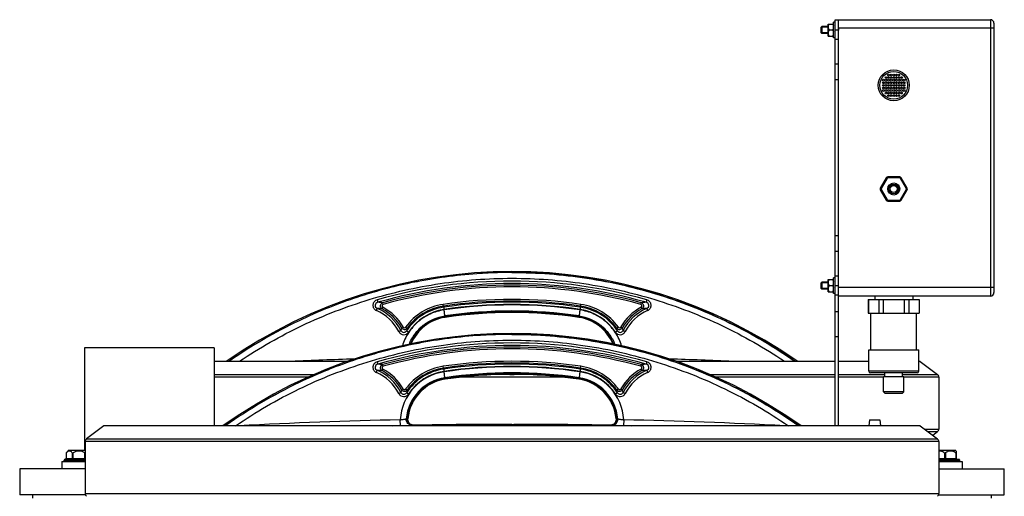
# Model space of a CAD drawing. Units: millimetres. Extents: x -1576 to 2637, y 22 to 3056.
# Drawn here: x 1981 to 2551, y 2780 to 3056 of the extents above; entities that cross this region are included whole.
import ezdxf

# ---------------------------------------------------------------- set-up
doc = ezdxf.new("R2010")
doc.units = ezdxf.units.MM
doc.header["$LTSCALE"] = 46.255
doc.layers.get('0').update_dxf_attribs({"linetype": 'CONTINUOUS'})
for name, color, linetype in [('BEZUGSACHSEN', 7, 'CONTINUOUS'), ('FASEN', 7, 'CONTINUOUS'), ('RUNDUNGEN', 7, 'CONTINUOUS')]:
    doc.layers.add(name, color=color, linetype=linetype)

msp = doc.modelspace()

# ---------------------------------------------------------------- linework, layer by layer
at = {"color": 7, "linetype": 'Continuous'}
for p, q in [((2453.04, 2896.258), (2453.04, 3055.696)), ((2445.04, 3048.046), (2445.04, 3051.346)), ((2449.04, 3051.346), (2445.04, 3051.346)), ((2449.04, 3051.696), (2445.39, 3051.696)), ((2449.04, 3046.196), (2449.04, 3053.196)), ((2449.04, 3053.196), (2452.09, 3053.196)), ((2451.699, 3049.696), (2449.582, 3049.696)), ((2452.09, 3046.196), (2452.09, 3053.196)), ((2452.09, 3052.646), (2452.24, 3052.646)), ((2452.24, 3045.196), (2452.24, 3054.196)), ((2453.04, 3054.196), (2452.24, 3054.196)), ((2449.04, 3048.046), (2445.04, 3048.046)), ((2449.04, 3047.696), (2445.39, 3047.696)), ((2449.04, 3046.196), (2452.09, 3046.196)), ((2452.09, 3046.746), (2452.24, 3046.746)), ((2453.04, 3045.196), (2452.24, 3045.196)), ((2266.135, 2909.34), (2266.04, 2909.34)), ((2445.04, 2900.046), (2445.04, 2903.346)), ((2449.04, 2903.346), (2445.04, 2903.346)), ((2449.04, 2903.696), (2445.39, 2903.696)), ((2449.04, 2898.196), (2449.04, 2905.196)), ((2449.04, 2905.196), (2452.09, 2905.196)), ((2451.699, 2901.696), (2449.582, 2901.696)), ((2452.09, 2898.196), (2452.09, 2905.196)), ((2452.09, 2904.646), (2452.24, 2904.646)), ((2452.24, 2897.196), (2452.24, 2906.196)), ((2453.04, 2906.196), (2452.24, 2906.196)), ((2449.04, 2900.046), (2445.04, 2900.046)), ((2449.04, 2899.696), (2445.39, 2899.696)), ((2449.04, 2898.196), (2452.09, 2898.196)), ((2452.09, 2898.746), (2452.24, 2898.746)), ((2453.04, 2897.196), (2452.24, 2897.196)), ((2455.04, 2896.258), (2453.04, 2896.258)), ((2455.04, 2820.582), (2455.04, 2895.696)), ((2472.29, 2893.696), (2501.79, 2893.696)), ((2472.378, 2893.696), (2472.378, 2885.696)), ((2478.32, 2893.696), (2478.32, 2885.696)), ((2481.098, 2885.696), (2481.098, 2893.696)), ((2492.983, 2893.696), (2492.983, 2885.696)), ((2495.761, 2893.696), (2495.761, 2885.696)), ((2501.703, 2893.696), (2501.703, 2885.696)), ((2472.29, 2885.696), (2501.79, 2885.696)), ((2473.79, 2864.496), (2473.79, 2885.696)), ((2500.29, 2864.496), (2500.29, 2885.696)), ((2266.135, 2873.5), (2266.04, 2873.5)), ((2018.54, 2865.696), (2018.54, 2806.196)), ((2093.54, 2865.696), (2018.54, 2865.696)), ((2093.54, 2865.696), (2093.54, 2820.582)), ((2472.54, 2852.196), (2472.54, 2864.496)), ((2472.54, 2864.496), (2501.54, 2864.496)), ((2501.54, 2852.196), (2501.54, 2864.496)), ((2171.173, 2857.874), (2093.54, 2857.874)), ((2453.04, 2857.874), (2360.893, 2857.874)), ((2472.54, 2857.874), (2455.04, 2857.874)), ((2502.278, 2857.874), (2501.54, 2857.874)), ((2502.278, 2857.874), (2512.278, 2850.338)), ((2481.89, 2849.196), (2481.89, 2851.196)), ((2492.19, 2849.196), (2492.19, 2851.196)), ((2481.14, 2840.196), (2481.14, 2849.196)), ((2481.14, 2849.196), (2492.94, 2849.196)), ((2492.94, 2840.196), (2492.94, 2849.196)), ((2513.097, 2848.696), (2513.097, 2818.696)), ((2205.658, 2824.692), (2205.452, 2824.679)), ((2205.452, 2824.679), (2205.643, 2824.691)), ((2205.643, 2824.691), (2205.653, 2824.692)), ((2205.653, 2824.692), (2205.758, 2824.698)), ((2205.796, 2824.701), (2205.658, 2824.692)), ((2205.758, 2824.698), (2205.787, 2824.7)), ((2205.787, 2824.7), (2205.795, 2824.701)), ((2205.795, 2824.701), (2205.796, 2824.701)), ((2326.285, 2824.701), (2326.285, 2824.701)), ((2326.323, 2824.698), (2326.285, 2824.701)), ((2326.285, 2824.701), (2326.323, 2824.698)), ((2326.437, 2824.691), (2326.323, 2824.698)), ((2326.323, 2824.698), (2326.425, 2824.692)), ((2326.425, 2824.692), (2326.437, 2824.691)), ((2326.629, 2824.679), (2326.437, 2824.691)), ((2326.437, 2824.691), (2326.629, 2824.679)), ((2473.04, 2823.996), (2472.699, 2820.582)), ((2473.041, 2823.996), (2479.039, 2823.996)), ((2479.04, 2823.996), (2479.382, 2820.582)), ((2029.803, 2820.582), (2019.803, 2813.046)), ((2502.278, 2820.582), (2029.803, 2820.582)), ((2208.321, 2820.856), (2208.972, 2820.88)), ((2209.348, 2820.891), (2208.765, 2820.93)), ((2208.986, 2820.88), (2209.306, 2820.89)), ((2209.338, 2820.891), (2208.987, 2820.88)), ((2209.306, 2820.89), (2209.33, 2820.891)), ((2209.33, 2820.891), (2209.348, 2820.891)), ((2209.348, 2820.891), (2209.338, 2820.891)), ((2264.935, 2821.415), (2209.348, 2820.891)), ((2267.145, 2821.415), (2322.733, 2820.891)), ((2323.316, 2820.93), (2322.733, 2820.891)), ((2322.733, 2820.891), (2322.751, 2820.891)), ((2322.742, 2820.891), (2322.733, 2820.891)), ((2322.775, 2820.89), (2322.742, 2820.891)), ((2322.751, 2820.891), (2322.775, 2820.89)), ((2322.775, 2820.89), (2323.095, 2820.88)), ((2323.093, 2820.88), (2322.775, 2820.89)), ((2323.109, 2820.88), (2323.76, 2820.856)), ((2502.278, 2820.582), (2512.278, 2813.046)), ((2512.278, 2817.054), (2509.619, 2815.05)), ((2018.984, 2811.404), (2018.984, 2781.404)), ((2513.097, 2811.404), (2513.097, 2781.404)), ((2018.984, 2806.196), (2009.157, 2806.196)), ((2522.924, 2806.196), (2513.097, 2806.196)), ((2522.924, 2806.196), (2523.219, 2805.9)), ((2005.482, 2799.996), (2005.482, 2795.696)), ((2005.482, 2799.996), (2018.984, 2799.996)), ((2006.882, 2800.196), (2006.882, 2800.696)), ((2513.097, 2799.996), (2526.599, 2799.996)), ((2525.199, 2800.196), (2525.199, 2800.696)), ((2526.599, 2799.996), (2526.599, 2795.696)), ((1981.04, 2795.696), (1981.04, 2780.696)), ((2018.984, 2795.696), (1981.04, 2795.696)), ((2513.097, 2795.696), (2551.04, 2795.696)), ((2551.04, 2780.696), (2551.04, 2795.696)), ((2019.111, 2780.696), (1981.04, 2780.696)), ((1988.54, 2780.696), (1988.54, 2778.696)), ((2512.97, 2780.696), (2551.04, 2780.696)), ((2543.54, 2778.696), (2543.54, 2780.696))]:
    msp.add_line(p, q, dxfattribs=at)
at = {"color": 9, "linetype": 'Continuous'}
for p, q in [((2455.04, 3049.696), (2453.04, 3049.696)), ((2455.04, 3044.258), (2453.04, 3044.258)), ((2455.04, 3029.914), (2453.04, 3029.914)), ((2455.04, 3020.851), (2453.04, 3020.851)), ((2455.04, 2930.542), (2453.04, 2930.542)), ((2455.04, 2921.479), (2453.04, 2921.479)), ((2455.04, 2907.134), (2453.04, 2907.134)), ((2455.04, 2901.696), (2453.04, 2901.696)), ((2191.499, 2890.88), (2191.235, 2891.834)), ((2226.375, 2889.877), (2226.23, 2890.862)), ((2305.705, 2889.877), (2305.851, 2890.862)), ((2340.582, 2890.88), (2340.845, 2891.834)), ((2191.311, 2889.238), (2190.838, 2888.368)), ((2226.377, 2889.877), (2226.469, 2889.248)), ((2227.297, 2883.706), (2227.222, 2884.216)), ((2304.793, 2883.705), (2304.868, 2884.215)), ((2305.695, 2889.878), (2305.602, 2889.25)), ((2340.77, 2889.238), (2341.243, 2888.368)), ((2227.287, 2883.705), (2227.337, 2883.368)), ((2304.794, 2883.705), (2304.744, 2883.368)), ((2202.975, 2877.816), (2202.115, 2877.324)), ((2204.475, 2877.738), (2205.279, 2877.15)), ((2327.606, 2877.738), (2326.802, 2877.15)), ((2329.106, 2877.816), (2329.965, 2877.324)), ((2191.499, 2855.039), (2191.235, 2855.993)), ((2340.582, 2855.039), (2340.845, 2855.993)), ((2093.54, 2850.338), (2151.89, 2850.338)), ((2191.311, 2853.397), (2190.838, 2852.527)), ((2226.375, 2854.036), (2226.23, 2855.022)), ((2226.377, 2854.036), (2226.469, 2853.408)), ((2264.732, 2850.338), (2267.33, 2850.338)), ((2305.695, 2854.038), (2305.602, 2853.409)), ((2305.705, 2854.036), (2305.851, 2855.022)), ((2340.77, 2853.397), (2341.243, 2852.527)), ((2380.183, 2850.338), (2453.04, 2850.338)), ((2455.04, 2850.338), (2481.89, 2850.338)), ((2492.19, 2850.338), (2512.278, 2850.338)), ((2148.174, 2848.696), (2093.54, 2848.696)), ((2227.297, 2847.865), (2227.222, 2848.375)), ((2227.287, 2847.864), (2227.337, 2847.527)), ((2295.221, 2848.696), (2236.856, 2848.696)), ((2304.794, 2847.864), (2304.744, 2847.527)), ((2304.793, 2847.864), (2304.868, 2848.374)), ((2453.04, 2848.696), (2383.907, 2848.696)), ((2481.14, 2848.696), (2455.04, 2848.696)), ((2513.097, 2848.696), (2492.94, 2848.696)), ((2202.975, 2841.975), (2202.115, 2841.484)), ((2204.475, 2841.897), (2205.279, 2841.309)), ((2327.606, 2841.897), (2326.802, 2841.309)), ((2329.106, 2841.975), (2329.965, 2841.484)), ((2201.45, 2820.69), (2201.375, 2824.067)), ((2204.909, 2824.649), (2204.8, 2824.643)), ((2327.281, 2824.643), (2326.628, 2824.679)), ((2330.706, 2824.067), (2330.631, 2820.69)), ((2196.687, 2820.584), (2201.451, 2820.69)), ((2201.451, 2820.69), (2202.042, 2820.703)), ((2266.04, 2821.414), (2264.935, 2821.415)), ((2266.04, 2821.414), (2267.145, 2821.415)), ((2330.039, 2820.703), (2330.63, 2820.69)), ((2330.63, 2820.69), (2335.362, 2820.584)), ((2504.78, 2818.696), (2513.097, 2818.696)), ((2512.278, 2817.054), (2506.96, 2817.054)), ((2513.097, 2811.404), (2018.984, 2811.404)), ((2019.803, 2813.046), (2512.278, 2813.046)), ((2018.984, 2781.404), (2513.097, 2781.404))]:
    msp.add_line(p, q, dxfattribs=at)
at = {"color": 3, "linetype": 'Continuous'}
for p, q in [((2455.04, 3050.635), (2455.04, 3049.696)), ((2455.04, 2900.848), (2455.04, 2901.696))]:
    msp.add_line(p, q, dxfattribs=at)
at = {"color": 7, "linetype": 'Continuous'}
for points in [[(2208.765, 2820.93), (2208.19, 2821.067), (2207.649, 2821.295), (2207.157, 2821.61), (2206.727, 2822.001), (2206.368, 2822.454), (2206.09, 2822.957), (2205.9, 2823.496), (2205.799, 2824.055), (2205.79, 2824.619), (2205.796, 2824.701)], [(2326.282, 2824.055), (2326.181, 2823.496), (2325.991, 2822.957), (2325.713, 2822.454), (2325.354, 2822.001), (2324.924, 2821.61), (2324.432, 2821.295), (2323.891, 2821.067), (2323.316, 2820.93)], [(2326.285, 2824.701), (2326.291, 2824.619), (2326.282, 2824.055)]]:
    msp.add_lwpolyline(points, dxfattribs=at)
for centre, radius in [((2481.04, 3020.696), 0.5), ((2482.54, 3022.196), 0.5), ((2482.54, 3020.696), 0.5), ((2484.04, 3023.696), 0.5), ((2484.04, 3022.196), 0.5), ((2484.04, 3020.696), 0.5), ((2485.54, 3023.696), 0.5), ((2485.54, 3022.196), 0.5), ((2485.54, 3020.696), 0.5), ((2487.04, 3023.696), 0.5), ((2487.04, 3022.196), 0.5), ((2487.04, 3020.696), 0.5), ((2488.54, 3023.696), 0.5), ((2488.54, 3022.196), 0.5), ((2488.54, 3020.696), 0.5), ((2490.04, 3023.696), 0.5), ((2490.04, 3022.196), 0.5), ((2490.04, 3020.696), 0.5), ((2491.54, 3022.196), 0.5), ((2491.54, 3020.696), 0.5), ((2493.04, 3020.696), 0.5), ((2481.04, 3019.196), 0.5), ((2481.04, 3017.696), 0.5), ((2481.04, 3016.196), 0.5), ((2482.54, 3019.196), 0.5), ((2482.54, 3017.696), 0.5), ((2482.54, 3016.196), 0.5), ((2484.04, 3019.196), 0.5), ((2484.04, 3017.696), 0.5), ((2484.04, 3016.196), 0.5), ((2485.54, 3019.196), 0.5), ((2485.54, 3017.696), 0.5), ((2485.54, 3016.196), 0.5), ((2487.04, 3019.196), 0.5), ((2487.04, 3017.696), 0.5), ((2487.04, 3016.196), 0.5), ((2488.54, 3019.196), 0.5), ((2488.54, 3017.696), 0.5), ((2488.54, 3016.196), 0.5), ((2490.04, 3019.196), 0.5), ((2490.04, 3017.696), 0.5), ((2490.04, 3016.196), 0.5), ((2491.54, 3019.196), 0.5), ((2491.54, 3017.696), 0.5), ((2491.54, 3016.196), 0.5), ((2493.04, 3019.196), 0.5), ((2493.04, 3017.696), 0.5), ((2493.04, 3016.196), 0.5), ((2481.04, 3014.696), 0.5), ((2482.54, 3014.696), 0.5), ((2482.54, 3013.196), 0.5), ((2484.04, 3014.696), 0.5), ((2484.04, 3013.196), 0.5), ((2484.04, 3011.696), 0.5), ((2485.54, 3014.696), 0.5), ((2485.54, 3013.196), 0.5), ((2485.54, 3011.696), 0.5), ((2487.04, 3014.696), 0.5), ((2487.04, 3013.196), 0.5), ((2487.04, 3011.696), 0.5), ((2488.54, 3014.696), 0.5), ((2488.54, 3013.196), 0.5), ((2488.54, 3011.696), 0.5), ((2490.04, 3014.696), 0.5), ((2490.04, 3013.196), 0.5), ((2490.04, 3011.696), 0.5), ((2491.54, 3014.696), 0.5), ((2491.54, 3013.196), 0.5), ((2493.04, 3014.696), 0.5), ((2487.04, 2957.696), 2)]:
    msp.add_circle(centre, radius, dxfattribs=at)
for centre, radius, start, end in [((2451.68, 3051.445), 2.64, 174.55153, 179.97175), ((2451.769, 3051.438), 2.729, 173.81469, 174.57621), ((2451.64, 3047.948), 2.6, 180.03964, 185.53239), ((2266.04, 2621.353), 288.514, 55.10579, 124.89421), ((2266.071, 2622.539), 286.802, 93.63627, 100.93651), ((2266.083, 2622.544), 286.799, 93.63882, 100.93914), ((2266.006, 2623.441), 285.898, 91.91619, 93.63475), ((2266.061, 2622.503), 286.838, 91.92092, 93.63384), ((2266.037, 2622.425), 286.915, 89.99924, 91.91556), ((2266.043, 2623.061), 286.279, 90.00057, 91.92114), ((2266.012, 2622.965), 286.372, 101.42541, 104.60002), ((2265.81, 2623.831), 285.484, 101.42026, 104.60474), ((2266.039, 2622.835), 286.506, 100.9414, 101.42555), ((2265.97, 2623.015), 286.315, 100.93487, 101.41934), ((2451.68, 2903.445), 2.64, 174.55153, 179.97175), ((2451.769, 2903.438), 2.729, 173.81469, 174.57621), ((2266.063, 2622.818), 286.528, 105.89966, 108.25538), ((2266.309, 2621.969), 287.412, 105.90059, 108.24906), ((2265.976, 2623.119), 286.215, 104.60091, 105.89951), ((2266.15, 2622.53), 286.828, 104.60482, 105.90064), ((2451.64, 2899.948), 2.6, 180.03964, 185.53239), ((2265.943, 2623.057), 286.264, 108.24769, 111.65354), ((2266.011, 2622.971), 286.367, 108.25509, 111.6597), ((2266.04, 2621.353), 272.433, 81.59732, 98.40268), ((2265.483, 2624.303), 284.936, 111.90008, 115.51713), ((2265.914, 2623.241), 286.08, 111.90082, 115.5034), ((2265.38, 2624.535), 284.682, 111.65802, 111.89832), ((2265.818, 2623.471), 285.831, 111.66073, 111.90006), ((2266.04, 2621.353), 264.858, 81.59732, 98.40268), ((2266.057, 2623.032), 286.33, 115.51125, 124.85542), ((2266.22, 2622.745), 286.66, 115.51593, 124.84928), ((2231.04, 2858.296), 25.344, 98.40268, 157.53522), ((2301.04, 2858.296), 25.344, 22.4454, 81.59732), ((2266.04, 2585.512), 288.514, 54.60074, 125.39926), ((2266.071, 2586.698), 286.802, 93.63627, 100.93651), ((2266.083, 2586.703), 286.799, 93.63882, 100.93914), ((2266.006, 2587.601), 285.898, 91.91619, 93.63475), ((2266.061, 2586.662), 286.838, 91.92092, 93.63384), ((2266.037, 2586.585), 286.915, 89.99924, 91.91556), ((2266.043, 2587.22), 286.279, 90.00057, 91.92114), ((2266.012, 2587.125), 286.372, 101.42541, 104.60002), ((2265.81, 2587.99), 285.484, 101.42026, 104.60474), ((2266.039, 2586.994), 286.506, 100.9414, 101.42555), ((2265.97, 2587.175), 286.315, 100.93487, 101.41934), ((2266.063, 2586.977), 286.528, 105.89966, 108.25538), ((2266.309, 2586.128), 287.412, 105.90059, 108.24906), ((2265.976, 2587.278), 286.215, 104.60091, 105.89951), ((2266.15, 2586.689), 286.828, 104.60482, 105.90064), ((2265.943, 2587.216), 286.264, 108.24769, 111.65354), ((2266.011, 2587.13), 286.367, 108.25509, 111.6597), ((2266.04, 2585.512), 272.433, 81.59732, 98.40268), ((2265.483, 2588.462), 284.936, 111.90008, 115.51713), ((2265.914, 2587.4), 286.08, 111.90082, 115.5034), ((2265.38, 2588.695), 284.682, 111.65802, 111.89832), ((2265.818, 2587.63), 285.831, 111.66073, 111.90006), ((2266.04, 2585.512), 264.858, 81.59732, 98.40268), ((2266.074, 2587.167), 286.36, 115.51221, 125.36505), ((2266.223, 2586.909), 286.656, 115.51677, 125.35937), ((2231.04, 2822.455), 25.344, 98.40268, 174.91598), ((2301.04, 2822.455), 25.344, 5.08402, 81.59732), ((2015.382, 2799.696), 9, 133.76174, 144.90797)]:
    msp.add_arc(centre, radius, start, end, dxfattribs=at)
at = {"color": 9, "linetype": 'Continuous'}
for centre, radius, start, end in [((2266.04, 2620.013), 284.368, 74.07401, 105.92598), ((2266.04, 2619.964), 282.982, 74.07208, 105.92792), ((2266.04, 2621.353), 280.635, 74.53815, 105.46185), ((2266.04, 2621.353), 279.645, 74.54054, 105.45946), ((2184.614, 2832.871), 59.334, 83.59428, 86.34998), ((2231.04, 2858.296), 32.92, 98.40268, 143.80143), ((2266.04, 2621.353), 271.438, 81.59947, 98.40053), ((2266.04, 2622.176), 269.988, 81.57395, 98.42605), ((2266.04, 2622.225), 268.593, 81.57166, 98.42833), ((2266.04, 2620.151), 270.388, 81.63822, 98.36178), ((2301.04, 2858.296), 32.92, 36.19857, 81.59732), ((2347.424, 2833.381), 58.823, 93.6405, 96.41996), ((2177.04, 2863.176), 26.332, 26.98556, 66.53055), ((2185.655, 2832.108), 56.498, 84.73625, 87.54297), ((2177.04, 2863.128), 27.719, 26.99799, 66.53643), ((2177.04, 2862.998), 28.879, 29.74082, 61.46011), ((2177.04, 2862.998), 29.869, 29.74076, 61.46013), ((2231.04, 2858.387), 31.198, 98.42481, 146.59725), ((2231.04, 2858.296), 31.924, 98.40053, 143.80132), ((2231.04, 2858.436), 29.803, 98.42811, 146.60377), ((2266.04, 2620.032), 267.021, 81.64087, 98.35913), ((2266.04, 2621.353), 265.199, 81.59947, 98.40053), ((2301.04, 2858.436), 29.803, 33.39616, 81.57169), ((2301.04, 2858.387), 31.198, 33.40268, 81.57498), ((2301.04, 2858.296), 31.924, 36.19868, 81.59947), ((2355.04, 2862.998), 29.869, 118.53987, 150.25924), ((2355.04, 2862.998), 28.879, 118.53989, 150.25918), ((2355.041, 2863.128), 27.719, 113.4637, 153.00197), ((2355.041, 2863.176), 26.332, 113.46957, 153.0144), ((2346.445, 2831.862), 56.745, 92.46532, 95.25965), ((2231.04, 2858.296), 25.685, 98.40053, 158.05313), ((2301.04, 2858.296), 25.685, 21.92515, 81.59947), ((2306.748, 2852.01), 107.651, 166.39973, 167.28165), ((2203.755, 2878.286), 1.901, 210.39903, 323.27491), ((2311.554, 2857.389), 108.097, 169.46681, 170.32144), ((2328.326, 2878.286), 1.901, 216.72537, 329.6009), ((2221.893, 2857.632), 106.709, 9.67299, 10.53875), ((2224.928, 2851.916), 108.067, 12.72004, 13.59857), ((2266.04, 2584.172), 284.368, 74.07401, 105.92598), ((2266.04, 2584.123), 282.982, 74.07208, 105.92792), ((2266.04, 2585.512), 280.635, 74.53815, 105.46185), ((2266.04, 2585.512), 279.645, 74.54054, 105.45946), ((2264.972, -95.72), 2956.312, 91.747992, 92.45625), ((2184.614, 2797.03), 59.334, 83.59428, 86.34998), ((2266.04, 2585.512), 271.438, 81.59947, 98.40053), ((2266.04, 2586.335), 269.988, 81.57395, 98.42605), ((2347.424, 2797.54), 58.823, 93.6405, 96.41996), ((2267.109, -95.721), 2956.312, 87.543749, 88.253051), ((2177.04, 2827.336), 26.332, 26.98556, 66.53055), ((2185.655, 2796.267), 56.498, 84.73625, 87.54297), ((2177.04, 2827.287), 27.719, 26.99799, 66.53643), ((2177.04, 2827.157), 28.879, 29.74082, 61.46011), ((2177.04, 2827.157), 29.869, 29.74076, 61.46013), ((2231.039, 2822.429), 29.71, 98.35989, 176.83919), ((2231.04, 2822.455), 32.92, 98.40268, 143.80143), ((2231.04, 2822.546), 31.198, 98.42481, 146.59725), ((2231.04, 2822.455), 31.924, 98.40053, 143.80132), ((2231.04, 2822.595), 29.803, 98.42811, 146.60377), ((2266.04, 2586.384), 268.593, 81.57166, 98.42833), ((2266.04, 2584.31), 270.388, 81.63822, 98.36178), ((2266.04, 2584.191), 267.021, 81.64087, 98.35913), ((2266.04, 2585.512), 265.199, 81.59947, 98.40053), ((2301.041, 2822.429), 29.71, 3.16027, 81.64014), ((2301.04, 2822.595), 29.803, 33.39616, 81.57169), ((2301.04, 2822.546), 31.198, 33.40268, 81.57498), ((2301.04, 2822.455), 31.924, 36.19868, 81.59947), ((2301.04, 2822.455), 32.92, 36.19857, 81.59732), ((2355.04, 2827.157), 29.869, 118.53987, 150.25924), ((2355.04, 2827.157), 28.879, 118.53989, 150.25918), ((2355.041, 2827.287), 27.719, 113.4637, 153.00197), ((2355.041, 2827.336), 26.332, 113.46957, 153.0144), ((2346.445, 2796.021), 56.745, 92.46532, 95.25965), ((2231.04, 2822.31), 26.343, 98.35273, 174.91815), ((2231.04, 2822.455), 25.685, 98.40053, 175.03214), ((2301.04, 2822.455), 25.685, 4.96786, 81.59947), ((2301.041, 2822.31), 26.343, 5.0815, 81.6473), ((2306.748, 2816.17), 107.651, 166.39973, 167.28165), ((2203.755, 2842.445), 1.901, 210.39903, 323.27491), ((2311.554, 2821.548), 108.097, 169.46681, 170.32144), ((2328.326, 2842.445), 1.901, 216.72537, 329.6009), ((2221.893, 2821.792), 106.709, 9.67299, 10.53875), ((2224.928, 2816.075), 108.067, 12.72004, 13.59857), ((2264.987, -131.907), 2956.658, 91.232804, 93.041202), ((2197.234, 2865.651), 41.79, 275.68719, 276.60651), ((2334.847, 2865.651), 41.789, 263.39352, 264.31265), ((2267.094, -131.907), 2956.658, 86.958799, 88.767196), ((2208.91, 2824.292), 3.413, 261.35605, 271.0358), ((2264.935, -131.327), 2952.742, 90, 91.078693), ((2267.145, -131.327), 2952.742, 88.921307, 90), ((2323.171, 2824.292), 3.413, 268.9642, 278.64395)]:
    msp.add_arc(centre, radius, start, end, dxfattribs=at)
at = {"color": 7, "linetype": 'Continuous'}
for points, knots in [([(2449.04, 3051.446), (2449.04, 3051.141), (2449.155, 3050.523), (2449.426, 3049.966), (2449.582, 3049.696)], [0, 0, 0, 0, 0.4951963, 1, 1, 1, 1]), ([(2449.582, 3049.696), (2449.426, 3049.427), (2449.155, 3048.869), (2449.04, 3048.251), (2449.04, 3047.946)], [0, 0, 0, 0, 0.5050295, 1, 1, 1, 1]), ([(2449.582, 3053.196), (2449.45, 3052.969), (2449.217, 3052.5), (2449.084, 3051.989), (2449.056, 3051.732)], [0, 0, 0, 0, 0.5043318, 1, 1, 1, 1]), ([(2451.699, 3053.196), (2451.738, 3053.128), (2451.89, 3052.854), (2452.017, 3052.566), (2452.09, 3052.343)], [0, 0, 0, 0, 0.2520256, 1, 1, 1, 1]), ([(2452.09, 3050.549), (2452.066, 3050.476), (2451.959, 3050.181), (2451.817, 3049.9), (2451.699, 3049.696)], [0, 0, 0, 0, 0.2481894, 1, 1, 1, 1]), ([(2451.699, 3049.696), (2451.738, 3049.628), (2451.89, 3049.354), (2452.017, 3049.066), (2452.09, 3048.843)], [0, 0, 0, 0, 0.2520256, 1, 1, 1, 1]), ([(2449.053, 3047.697), (2449.078, 3047.434), (2449.208, 3046.909), (2449.447, 3046.429), (2449.582, 3046.196)], [0, 0, 0, 0, 0.4959135, 1, 1, 1, 1]), ([(2452.09, 3047.049), (2452.066, 3046.976), (2451.959, 3046.681), (2451.817, 3046.4), (2451.699, 3046.196)], [0, 0, 0, 0, 0.2481894, 1, 1, 1, 1]), ([(2266.04, 2909.34), (2280.541, 2909.34), (2309.59, 2907.131), (2352.122, 2897.26), (2392.669, 2881.067), (2417.768, 2866.281), (2429.666, 2857.992)], [0, 0, 0, 0, 0.2500196, 0.5000203, 0.7500047, 1, 1, 1, 1]), ([(2429.664, 2857.994), (2417.786, 2866.269), (2392.746, 2881.021), (2352.232, 2897.226), (2309.712, 2907.112), (2280.628, 2909.336), (2266.135, 2909.34)], [0, 0, 0, 0, 0.2497433, 0.4990755, 0.7499828, 1, 1, 1, 1]), ([(2449.04, 2903.446), (2449.04, 2903.141), (2449.155, 2902.523), (2449.426, 2901.966), (2449.582, 2901.696)], [0, 0, 0, 0, 0.4951963, 1, 1, 1, 1]), ([(2449.582, 2901.696), (2449.426, 2901.427), (2449.155, 2900.869), (2449.04, 2900.251), (2449.04, 2899.946)], [0, 0, 0, 0, 0.5050295, 1, 1, 1, 1]), ([(2449.582, 2905.196), (2449.45, 2904.969), (2449.217, 2904.5), (2449.084, 2903.989), (2449.056, 2903.732)], [0, 0, 0, 0, 0.5043318, 1, 1, 1, 1]), ([(2451.699, 2905.196), (2451.738, 2905.128), (2451.89, 2904.854), (2452.017, 2904.566), (2452.09, 2904.343)], [0, 0, 0, 0, 0.2520256, 1, 1, 1, 1]), ([(2452.09, 2902.549), (2452.066, 2902.476), (2451.959, 2902.181), (2451.817, 2901.9), (2451.699, 2901.696)], [0, 0, 0, 0, 0.2481894, 1, 1, 1, 1]), ([(2451.699, 2901.696), (2451.738, 2901.628), (2451.89, 2901.354), (2452.017, 2901.066), (2452.09, 2900.843)], [0, 0, 0, 0, 0.2520256, 1, 1, 1, 1]), ([(2449.053, 2899.697), (2449.078, 2899.434), (2449.208, 2898.909), (2449.447, 2898.429), (2449.582, 2898.196)], [0, 0, 0, 0, 0.4959135, 1, 1, 1, 1]), ([(2452.09, 2899.049), (2452.066, 2898.976), (2451.959, 2898.681), (2451.817, 2898.4), (2451.699, 2898.196)], [0, 0, 0, 0, 0.2481894, 1, 1, 1, 1]), ([(2266.04, 2873.5), (2280.753, 2873.5), (2310.228, 2871.225), (2353.351, 2861.065), (2394.402, 2844.406), (2419.753, 2829.203), (2431.748, 2820.687)], [0, 0, 0, 0, 0.2500213, 0.5000233, 0.7500084, 1, 1, 1, 1]), ([(2431.747, 2820.688), (2419.771, 2829.191), (2394.48, 2844.357), (2353.463, 2861.03), (2310.352, 2871.206), (2280.841, 2873.495), (2266.135, 2873.5)], [0, 0, 0, 0, 0.2497424, 0.4990656, 0.7499599, 1, 1, 1, 1])]:
    msp.add_open_spline(points, degree=3, knots=knots, dxfattribs=at)
at = {"color": 9, "linetype": 'Continuous'}
for points, knots in [([(2108.276, 2857.943), (2119.829, 2865.704), (2144.105, 2879.529), (2183.215, 2894.688), (2224.156, 2903.925), (2266.04, 2907.027), (2307.925, 2903.925), (2348.866, 2894.688), (2387.976, 2879.529), (2412.252, 2865.704), (2423.805, 2857.943)], [0, 0, 0, 0, 0.1248646, 0.2495503, 0.3750148, 0.5, 0.6249852, 0.7504497, 0.8751354, 1, 1, 1, 1]), ([(2188.011, 2893.466), (2187.367, 2893.282), (2186.145, 2892.553), (2185.255, 2890.593), (2185.795, 2888.496), (2186.911, 2887.598), (2187.527, 2887.33)], [0, 0, 0, 0, 0.2499832, 0.4998786, 0.7493601, 1, 1, 1, 1]), ([(2188.393, 2892.084), (2187.99, 2891.983), (2187.231, 2891.597), (2186.619, 2890.449), (2186.992, 2889.196), (2187.693, 2888.707), (2188.077, 2888.554)], [0, 0, 0, 0, 0.2584237, 0.502161, 0.7431773, 1, 1, 1, 1]), ([(2188.011, 2893.466), (2188.098, 2893.162), (2188.223, 2892.701), (2188.36, 2892.243), (2188.393, 2892.084)], [0, 0, 0, 0, 0.6610616, 1, 1, 1, 1]), ([(2190.838, 2888.368), (2190.529, 2888.545), (2189.994, 2889.102), (2189.786, 2890.242), (2190.244, 2891.308), (2190.893, 2891.731), (2191.236, 2891.834)], [0, 0, 0, 0, 0.245316, 0.4994791, 0.7537534, 1, 1, 1, 1]), ([(2191.499, 2890.88), (2191.329, 2890.833), (2191.006, 2890.642), (2190.77, 2890.131), (2190.886, 2889.579), (2191.157, 2889.322), (2191.311, 2889.238)], [0, 0, 0, 0, 0.2505906, 0.50051, 0.7503247, 1, 1, 1, 1]), ([(2340.77, 2889.238), (2340.925, 2889.322), (2341.196, 2889.581), (2341.311, 2890.133), (2341.073, 2890.643), (2340.751, 2890.833), (2340.582, 2890.88)], [0, 0, 0, 0, 0.2505908, 0.5005112, 0.7503248, 1, 1, 1, 1]), ([(2340.845, 2891.834), (2341.186, 2891.731), (2341.834, 2891.31), (2342.294, 2890.247), (2342.089, 2889.105), (2341.553, 2888.546), (2341.243, 2888.368)], [0, 0, 0, 0, 0.2453306, 0.499473, 0.7537664, 1, 1, 1, 1]), ([(2344.07, 2893.466), (2343.983, 2893.162), (2343.858, 2892.701), (2343.721, 2892.243), (2343.687, 2892.084)], [0, 0, 0, 0, 0.6610616, 1, 1, 1, 1]), ([(2344.004, 2888.554), (2344.387, 2888.707), (2345.086, 2889.193), (2345.462, 2890.444), (2344.853, 2891.595), (2344.092, 2891.983), (2343.688, 2892.084)], [0, 0, 0, 0, 0.2559067, 0.4970493, 0.7406544, 1, 1, 1, 1]), ([(2344.553, 2887.33), (2345.167, 2887.597), (2346.282, 2888.492), (2346.827, 2890.585), (2345.94, 2892.55), (2344.716, 2893.281), (2344.07, 2893.466)], [0, 0, 0, 0, 0.249717, 0.4992943, 0.7491007, 1, 1, 1, 1]), ([(2187.527, 2887.33), (2187.646, 2887.603), (2187.832, 2888.009), (2188.004, 2888.423), (2188.077, 2888.554)], [0, 0, 0, 0, 0.6636643, 1, 1, 1, 1]), ([(2226.72, 2887.664), (2223.954, 2887.257), (2218.507, 2885.648), (2211.359, 2881.055), (2205.775, 2874.652), (2203.391, 2869.496), (2202.587, 2866.819)], [0, 0, 0, 0, 0.2499947, 0.4999954, 0.749998, 1, 1, 1, 1]), ([(2206.491, 2867.708), (2207.328, 2869.858), (2209.582, 2873.956), (2214.437, 2878.995), (2220.434, 2882.6), (2224.931, 2883.879), (2227.213, 2884.214)], [0, 0, 0, 0, 0.2500451, 0.5000562, 0.7500397, 1, 1, 1, 1]), ([(2226.468, 2889.248), (2226.498, 2889.107), (2226.555, 2888.662), (2226.627, 2888.219), (2226.672, 2887.917)], [0, 0, 0, 0, 0.3202769, 1, 1, 1, 1]), ([(2227.212, 2884.215), (2227.169, 2884.606), (2226.992, 2885.754), (2226.832, 2886.904), (2226.72, 2887.664)], [0, 0, 0, 0, 0.3389435, 1, 1, 1, 1]), ([(2304.868, 2884.214), (2307.15, 2883.879), (2311.648, 2882.599), (2317.647, 2878.994), (2322.502, 2873.952), (2324.755, 2869.853), (2325.592, 2867.702)], [0, 0, 0, 0, 0.249961, 0.499944, 0.7499552, 1, 1, 1, 1]), ([(2305.361, 2887.664), (2305.249, 2886.904), (2305.089, 2885.754), (2304.912, 2884.606), (2304.869, 2884.214)], [0, 0, 0, 0, 0.6610551, 1, 1, 1, 1]), ([(2329.494, 2866.819), (2328.69, 2869.497), (2326.306, 2874.652), (2320.722, 2881.056), (2313.574, 2885.648), (2308.127, 2887.257), (2305.361, 2887.664)], [0, 0, 0, 0, 0.2500019, 0.5000043, 0.7500046, 1, 1, 1, 1]), ([(2305.613, 2889.248), (2305.583, 2889.107), (2305.526, 2888.662), (2305.454, 2888.219), (2305.409, 2887.917)], [0, 0, 0, 0, 0.3202769, 1, 1, 1, 1]), ([(2344.004, 2888.554), (2344.077, 2888.423), (2344.249, 2888.009), (2344.435, 2887.603), (2344.553, 2887.33)], [0, 0, 0, 0, 0.3363357, 1, 1, 1, 1]), ([(2200.506, 2875.125), (2200.774, 2875.262), (2201.135, 2875.445), (2201.549, 2875.632), (2201.688, 2875.698), (2201.738, 2875.711)], [0, 0, 0, 0, 0.662669, 0.8871087, 1, 1, 1, 1]), ([(2200.506, 2875.125), (2200.762, 2874.621), (2201.55, 2873.725), (2203.242, 2873.174), (2204.974, 2873.565), (2205.847, 2874.369), (2206.158, 2874.84)], [0, 0, 0, 0, 0.2501757, 0.5004639, 0.7505188, 1, 1, 1, 1]), ([(2201.738, 2875.711), (2201.882, 2875.413), (2202.326, 2874.88), (2203.31, 2874.551), (2204.317, 2874.799), (2204.816, 2875.281), (2204.996, 2875.562)], [0, 0, 0, 0, 0.2511057, 0.4985022, 0.7470525, 1, 1, 1, 1]), ([(2202.975, 2877.816), (2203.117, 2877.568), (2203.695, 2877.193), (2204.306, 2877.507), (2204.475, 2877.738)], [0, 0, 0, 0, 0.4992094, 1, 1, 1, 1]), ([(2204.996, 2875.562), (2205.04, 2875.55), (2205.164, 2875.466), (2205.414, 2875.324), (2205.759, 2875.1), (2206.019, 2874.932), (2206.158, 2874.84)], [0, 0, 0, 0, 0.0999873, 0.321435, 0.6352729, 1, 1, 1, 1]), ([(2325.923, 2874.84), (2326.062, 2874.932), (2326.322, 2875.1), (2326.667, 2875.324), (2326.917, 2875.466), (2327.041, 2875.55), (2327.085, 2875.562)], [0, 0, 0, 0, 0.3647271, 0.678565, 0.9000127, 1, 1, 1, 1]), ([(2325.923, 2874.84), (2326.234, 2874.368), (2327.11, 2873.562), (2328.846, 2873.174), (2330.535, 2873.728), (2331.319, 2874.623), (2331.575, 2875.125)], [0, 0, 0, 0, 0.2502966, 0.5006574, 0.7506581, 1, 1, 1, 1]), ([(2327.085, 2875.562), (2327.265, 2875.28), (2327.766, 2874.797), (2328.775, 2874.551), (2329.757, 2874.882), (2330.199, 2875.414), (2330.343, 2875.711)], [0, 0, 0, 0, 0.2537652, 0.5026035, 0.7497214, 1, 1, 1, 1]), ([(2327.606, 2877.738), (2327.775, 2877.508), (2328.385, 2877.193), (2328.964, 2877.568), (2329.106, 2877.816)], [0, 0, 0, 0, 0.499813, 1, 1, 1, 1]), ([(2330.343, 2875.711), (2330.392, 2875.698), (2330.532, 2875.632), (2330.946, 2875.445), (2331.306, 2875.262), (2331.575, 2875.125)], [0, 0, 0, 0, 0.1128913, 0.337331, 1, 1, 1, 1]), ([(2106.046, 2820.588), (2117.709, 2828.587), (2142.26, 2842.839), (2181.909, 2858.482), (2223.479, 2868.016), (2266.04, 2871.22), (2308.602, 2868.016), (2350.171, 2858.482), (2389.82, 2842.839), (2414.372, 2828.587), (2426.035, 2820.588)], [0, 0, 0, 0, 0.1248719, 0.2495453, 0.3750035, 0.5, 0.6249965, 0.7504547, 0.8751281, 1, 1, 1, 1]), ([(2188.011, 2857.625), (2187.367, 2857.441), (2186.145, 2856.713), (2185.255, 2854.752), (2185.795, 2852.656), (2186.911, 2851.757), (2187.527, 2851.49)], [0, 0, 0, 0, 0.2499832, 0.4998786, 0.7493601, 1, 1, 1, 1]), ([(2188.393, 2856.244), (2187.99, 2856.142), (2187.231, 2855.756), (2186.619, 2854.608), (2186.992, 2853.355), (2187.693, 2852.866), (2188.077, 2852.714)], [0, 0, 0, 0, 0.2584237, 0.502161, 0.7431773, 1, 1, 1, 1]), ([(2188.011, 2857.625), (2188.098, 2857.322), (2188.223, 2856.861), (2188.36, 2856.402), (2188.393, 2856.244)], [0, 0, 0, 0, 0.6610616, 1, 1, 1, 1]), ([(2190.838, 2852.527), (2190.529, 2852.705), (2189.994, 2853.261), (2189.786, 2854.401), (2190.244, 2855.467), (2190.893, 2855.89), (2191.236, 2855.994)], [0, 0, 0, 0, 0.245316, 0.4994791, 0.7537534, 1, 1, 1, 1]), ([(2340.845, 2855.993), (2341.186, 2855.89), (2341.834, 2855.469), (2342.294, 2854.406), (2342.089, 2853.264), (2341.553, 2852.705), (2341.243, 2852.527)], [0, 0, 0, 0, 0.2453306, 0.499473, 0.7537664, 1, 1, 1, 1]), ([(2344.07, 2857.625), (2343.983, 2857.322), (2343.858, 2856.861), (2343.721, 2856.402), (2343.687, 2856.244)], [0, 0, 0, 0, 0.6610616, 1, 1, 1, 1]), ([(2344.004, 2852.714), (2344.387, 2852.866), (2345.086, 2853.353), (2345.462, 2854.603), (2344.853, 2855.754), (2344.092, 2856.142), (2343.688, 2856.244)], [0, 0, 0, 0, 0.2559067, 0.4970493, 0.7406544, 1, 1, 1, 1]), ([(2344.553, 2851.49), (2345.167, 2851.756), (2346.282, 2852.651), (2346.827, 2854.744), (2345.94, 2856.709), (2344.716, 2857.441), (2344.07, 2857.625)], [0, 0, 0, 0, 0.249717, 0.4992943, 0.7491007, 1, 1, 1, 1]), ([(2187.527, 2851.49), (2187.646, 2851.762), (2187.832, 2852.168), (2188.004, 2852.582), (2188.077, 2852.714)], [0, 0, 0, 0, 0.6636643, 1, 1, 1, 1]), ([(2191.499, 2855.039), (2191.329, 2854.992), (2191.006, 2854.802), (2190.77, 2854.29), (2190.886, 2853.739), (2191.157, 2853.481), (2191.311, 2853.397)], [0, 0, 0, 0, 0.2505906, 0.50051, 0.7503247, 1, 1, 1, 1]), ([(2226.468, 2853.407), (2226.498, 2853.267), (2226.555, 2852.821), (2226.627, 2852.378), (2226.672, 2852.077)], [0, 0, 0, 0, 0.3202769, 1, 1, 1, 1]), ([(2227.212, 2848.374), (2227.169, 2848.765), (2226.992, 2849.914), (2226.832, 2851.064), (2226.72, 2851.823)], [0, 0, 0, 0, 0.3389435, 1, 1, 1, 1]), ([(2305.361, 2851.823), (2305.249, 2851.063), (2305.089, 2849.913), (2304.912, 2848.765), (2304.869, 2848.374)], [0, 0, 0, 0, 0.6610551, 1, 1, 1, 1]), ([(2305.613, 2853.407), (2305.583, 2853.267), (2305.526, 2852.821), (2305.454, 2852.378), (2305.409, 2852.077)], [0, 0, 0, 0, 0.3202769, 1, 1, 1, 1]), ([(2340.77, 2853.397), (2340.925, 2853.481), (2341.196, 2853.74), (2341.311, 2854.292), (2341.073, 2854.803), (2340.751, 2854.992), (2340.582, 2855.039)], [0, 0, 0, 0, 0.2505908, 0.5005112, 0.7503248, 1, 1, 1, 1]), ([(2344.004, 2852.714), (2344.077, 2852.582), (2344.249, 2852.168), (2344.435, 2851.762), (2344.553, 2851.49)], [0, 0, 0, 0, 0.3363357, 1, 1, 1, 1]), ([(2200.506, 2839.284), (2200.774, 2839.421), (2201.135, 2839.604), (2201.549, 2839.791), (2201.688, 2839.857), (2201.738, 2839.87)], [0, 0, 0, 0, 0.662669, 0.8871087, 1, 1, 1, 1]), ([(2200.506, 2839.284), (2200.762, 2838.78), (2201.55, 2837.885), (2203.242, 2837.333), (2204.974, 2837.725), (2205.847, 2838.529), (2206.158, 2839)], [0, 0, 0, 0, 0.2501757, 0.5004639, 0.7505188, 1, 1, 1, 1]), ([(2201.738, 2839.87), (2201.882, 2839.572), (2202.326, 2839.04), (2203.31, 2838.71), (2204.317, 2838.958), (2204.816, 2839.44), (2204.996, 2839.721)], [0, 0, 0, 0, 0.2511057, 0.4985022, 0.7470525, 1, 1, 1, 1]), ([(2202.975, 2841.975), (2203.117, 2841.727), (2203.695, 2841.353), (2204.306, 2841.666), (2204.475, 2841.897)], [0, 0, 0, 0, 0.4992094, 1, 1, 1, 1]), ([(2204.996, 2839.721), (2205.04, 2839.71), (2205.164, 2839.625), (2205.414, 2839.483), (2205.759, 2839.259), (2206.019, 2839.091), (2206.158, 2839)], [0, 0, 0, 0, 0.0999873, 0.321435, 0.6352729, 1, 1, 1, 1]), ([(2325.923, 2839), (2326.062, 2839.091), (2326.322, 2839.259), (2326.667, 2839.483), (2326.917, 2839.625), (2327.041, 2839.71), (2327.085, 2839.721)], [0, 0, 0, 0, 0.3647271, 0.678565, 0.9000127, 1, 1, 1, 1]), ([(2325.923, 2839), (2326.234, 2838.527), (2327.11, 2837.722), (2328.846, 2837.334), (2330.535, 2837.888), (2331.319, 2838.782), (2331.575, 2839.284)], [0, 0, 0, 0, 0.2502966, 0.5006574, 0.7506581, 1, 1, 1, 1]), ([(2327.085, 2839.721), (2327.265, 2839.44), (2327.766, 2838.956), (2328.775, 2838.71), (2329.757, 2839.041), (2330.199, 2839.573), (2330.343, 2839.87)], [0, 0, 0, 0, 0.2537652, 0.5026035, 0.7497214, 1, 1, 1, 1]), ([(2327.606, 2841.897), (2327.775, 2841.667), (2328.385, 2841.353), (2328.964, 2841.727), (2329.106, 2841.975)], [0, 0, 0, 0, 0.499813, 1, 1, 1, 1]), ([(2330.343, 2839.87), (2330.392, 2839.857), (2330.532, 2839.791), (2330.946, 2839.604), (2331.306, 2839.421), (2331.575, 2839.284)], [0, 0, 0, 0, 0.1128913, 0.337331, 1, 1, 1, 1]), ([(2202.042, 2824.139), (2202.374, 2824.177), (2202.988, 2824.257), (2203.805, 2824.387), (2204.39, 2824.517), (2204.702, 2824.592), (2204.8, 2824.643)], [0, 0, 0, 0, 0.3574949, 0.6613868, 0.8824635, 1, 1, 1, 1]), ([(2208.321, 2820.855), (2207.841, 2820.846), (2206.865, 2821.036), (2205.653, 2821.893), (2204.886, 2823.168), (2204.761, 2824.16), (2204.8, 2824.643)], [0, 0, 0, 0, 0.2488361, 0.4983369, 0.7488315, 1, 1, 1, 1]), ([(2208.397, 2820.918), (2207.968, 2820.983), (2207.125, 2821.278), (2206.122, 2822.16), (2205.507, 2823.35), (2205.415, 2824.243), (2205.452, 2824.679)], [0, 0, 0, 0, 0.2488491, 0.4985304, 0.7489639, 1, 1, 1, 1]), ([(2323.684, 2820.918), (2324.113, 2820.983), (2324.956, 2821.278), (2325.959, 2822.16), (2326.574, 2823.35), (2326.665, 2824.243), (2326.629, 2824.679)], [0, 0, 0, 0, 0.2488491, 0.4985304, 0.7489639, 1, 1, 1, 1]), ([(2323.76, 2820.855), (2324.239, 2820.846), (2325.215, 2821.036), (2326.428, 2821.893), (2327.195, 2823.168), (2327.32, 2824.16), (2327.281, 2824.643)], [0, 0, 0, 0, 0.2488361, 0.4983369, 0.7488315, 1, 1, 1, 1]), ([(2327.281, 2824.643), (2327.379, 2824.592), (2327.691, 2824.517), (2328.276, 2824.387), (2329.093, 2824.257), (2329.707, 2824.177), (2330.039, 2824.139)], [0, 0, 0, 0, 0.1175355, 0.3386122, 0.6425046, 1, 1, 1, 1]), ([(2202.042, 2820.703), (2203.435, 2820.733), (2205.528, 2820.787), (2207.621, 2820.826), (2208.321, 2820.855)], [0, 0, 0, 0, 0.6654208, 1, 1, 1, 1]), ([(2323.76, 2820.855), (2324.46, 2820.826), (2326.553, 2820.787), (2328.646, 2820.733), (2330.039, 2820.703)], [0, 0, 0, 0, 0.3345793, 1, 1, 1, 1])]:
    msp.add_open_spline(points, degree=3, knots=knots, dxfattribs=at)
msp.add_open_spline([(2205.452, 2824.679), (2205.271, 2824.669), (2205.09, 2824.66), (2204.909, 2824.649)], degree=3, dxfattribs=at)
at = {"layer": 'BEZUGSACHSEN', "color": 7, "linetype": 'Continuous'}
for p, q in [((2476.04, 2895.696), (2476.04, 2893.696)), ((2498.04, 2895.696), (2498.04, 2893.696)), ((2472.29, 2893.696), (2472.29, 2885.696)), ((2501.79, 2893.696), (2501.79, 2885.696))]:
    msp.add_line(p, q, dxfattribs=at)
for radius in [3.5, 2.8, 2.1]:
    msp.add_circle((2487.04, 2957.696), radius, dxfattribs=at)
at = {"layer": 'FASEN', "color": 7, "linetype": 'Continuous'}
for p, q in [((2445.04, 3051.346), (2445.39, 3051.696)), ((2445.04, 3051.346), (2445.04, 3048.046)), ((2445.39, 3051.696), (2445.39, 3047.696)), ((2445.04, 3048.046), (2445.39, 3047.696)), ((2445.04, 2903.346), (2445.39, 2903.696)), ((2445.04, 2903.346), (2445.04, 2900.046)), ((2445.39, 2903.696), (2445.39, 2899.696)), ((2445.04, 2900.046), (2445.39, 2899.696)), ((2482.14, 2839.196), (2481.14, 2840.196)), ((2492.94, 2840.196), (2481.14, 2840.196)), ((2491.94, 2839.196), (2482.14, 2839.196)), ((2491.94, 2839.196), (2492.94, 2840.196))]:
    msp.add_line(p, q, dxfattribs=at)
at = {"layer": 'RUNDUNGEN', "color": 7, "linetype": 'Continuous'}
for p, q in [((2453.04, 3055.696), (2543.04, 3055.696)), ((2455.04, 2895.696), (2455.04, 3055.696)), ((2445.39, 3051.696), (2449.04, 3051.696)), ((2545.04, 3053.696), (2545.04, 2897.696)), ((2482.71, 2964.196), (2479.246, 2958.196)), ((2490.505, 2964.696), (2483.576, 2964.696)), ((2494.835, 2958.196), (2491.371, 2964.196)), ((2479.246, 2957.196), (2482.71, 2951.196)), ((2491.371, 2951.196), (2494.835, 2957.196)), ((2483.576, 2950.696), (2490.505, 2950.696)), ((2445.39, 2903.696), (2449.04, 2903.696)), ((2453.04, 2820.582), (2453.04, 2896.258)), ((2543.04, 2895.696), (2455.04, 2895.696)), ((2500.54, 2851.196), (2473.541, 2851.196)), ((2007.954, 2804.778), (2007.959, 2804.785)), ((2007.954, 2804.778), (2007.954, 2801.696)), ((2523.199, 2805.921), (2523.199, 2801.696)), ((2006.882, 2800.196), (2006.882, 2800.696)), ((2007.382, 2801.196), (2018.984, 2801.196)), ((2513.097, 2801.196), (2524.699, 2801.196))]:
    msp.add_line(p, q, dxfattribs=at)
at = {"layer": 'RUNDUNGEN', "color": 9, "linetype": 'Continuous'}
for p, q in [((2543.04, 3055.696), (2543.04, 2895.696)), ((2545.04, 3050.696), (2455.04, 3050.696)), ((2483.143, 2963.946), (2482.71, 2964.196)), ((2483.576, 2964.196), (2483.576, 2964.696)), ((2490.505, 2964.196), (2483.576, 2964.196)), ((2490.505, 2964.196), (2490.505, 2964.696)), ((2490.938, 2963.946), (2491.371, 2964.196)), ((2483.143, 2963.946), (2479.679, 2957.946)), ((2494.402, 2957.946), (2490.938, 2963.946)), ((2479.679, 2957.946), (2479.246, 2958.196)), ((2479.679, 2957.446), (2479.246, 2957.196)), ((2479.679, 2957.446), (2483.143, 2951.446)), ((2490.938, 2951.446), (2494.402, 2957.446)), ((2494.402, 2957.946), (2494.835, 2958.196)), ((2494.402, 2957.446), (2494.835, 2957.196)), ((2483.143, 2951.446), (2482.71, 2951.196)), ((2483.576, 2951.196), (2483.576, 2950.696)), ((2483.576, 2951.196), (2490.505, 2951.196)), ((2490.505, 2951.196), (2490.505, 2950.696)), ((2490.938, 2951.446), (2491.371, 2951.196)), ((2545.04, 2900.696), (2455.04, 2900.696)), ((2455.04, 2886.51), (2453.04, 2886.51)), ((2455.04, 2872.131), (2453.04, 2872.131)), ((2501.54, 2852.196), (2472.54, 2852.196)), ((2008.021, 2804.868), (2008.021, 2801.696)), ((2011.485, 2804.868), (2011.485, 2801.696)), ((2011.918, 2801.196), (2011.918, 2804.868)), ((2018.846, 2801.196), (2018.846, 2804.868)), ((2516.449, 2804.868), (2516.449, 2801.696)), ((2516.949, 2804.868), (2516.949, 2801.696)), ((2522.949, 2804.868), (2522.949, 2801.696)), ((2006.882, 2800.696), (2018.984, 2800.696)), ((2018.984, 2800.196), (2006.882, 2800.196)), ((2007.954, 2801.696), (2018.984, 2801.696)), ((2513.097, 2801.696), (2523.199, 2801.696)), ((2513.097, 2800.696), (2525.199, 2800.696)), ((2525.199, 2800.196), (2513.097, 2800.196))]:
    msp.add_line(p, q, dxfattribs=at)
at = {"layer": 'RUNDUNGEN', "color": 7, "linetype": 'Continuous'}
msp.add_circle((2487.04, 3017.696), 9, dxfattribs=at)
at = {"layer": 'RUNDUNGEN', "color": 9, "linetype": 'Continuous'}
msp.add_circle((2487.04, 3017.696), 8, dxfattribs=at)
at = {"layer": 'RUNDUNGEN', "color": 7, "linetype": 'Continuous'}
for centre, radius, start, end in [((2543.04, 3053.696), 2, 0, 90), ((2483.576, 2963.696), 1, 90, 150), ((2490.505, 2963.696), 1, 30, 90), ((2480.112, 2957.696), 1, 150, 210), ((2493.969, 2957.696), 1, 330, 30), ((2483.576, 2951.696), 1, 210, 270), ((2490.505, 2951.696), 1, 270, 330), ((2543.04, 2897.696), 2, 270, 0), ((2473.54, 2852.196), 1, 180, 270), ((2500.54, 2852.196), 1, 270, 0), ((2511.04, 2848.696), 2.056, 0, 53), ((2511.04, 2818.696), 2.056, 307, 0), ((2021.04, 2811.404), 2.056, 127, 180), ((2511.04, 2811.404), 2.056, 0, 53), ((2018.986, 2796.683), 13.683, 143.26146, 143.69709), ((2015.382, 2799.696), 9, 133.76174, 144.90777), ((2015.382, 2799.696), 6.225, 56.18683, 123.81317), ((2007.382, 2800.696), 0.5, 90, 180), ((2007.382, 2800.196), 0.5, 180, 203.78063), ((2007.454, 2801.696), 0.5, 270.00176, 0), ((2523.699, 2801.696), 0.5, 180, 270), ((2524.699, 2800.696), 0.5, 0, 90.00003), ((2524.699, 2800.196), 0.5, 336.3732, 0), ((2021.04, 2781.404), 2.056, 180, 233), ((2511.04, 2781.404), 2.056, 307, 0)]:
    msp.add_arc(centre, radius, start, end, dxfattribs=at)
at = {"layer": 'RUNDUNGEN', "color": 9, "linetype": 'Continuous'}
for centre, start, end in [((2483.576, 2963.696), 90, 150), ((2490.505, 2963.696), 30, 90), ((2480.112, 2957.696), 150, 210), ((2493.969, 2957.696), 330, 30), ((2483.576, 2951.696), 210, 270), ((2490.505, 2951.696), 270, 330)]:
    msp.add_arc(centre, 0.5, start, end, dxfattribs=at)
at = {"layer": 'RUNDUNGEN', "color": 7, "linetype": 'Continuous'}
for points, knots in [([(2010.575, 2805.7), (2010.373, 2805.811), (2009.93, 2805.963), (2009.215, 2805.88), (2008.552, 2805.492), (2008.191, 2805.097), (2008.021, 2804.868)], [0, 0, 0, 0, 0.2344051, 0.4613404, 0.7099872, 1, 1, 1, 1]), ([(2011.485, 2804.868), (2011.417, 2804.959), (2011.158, 2805.279), (2010.838, 2805.556), (2010.575, 2805.7)], [0, 0, 0, 0, 0.273522, 1, 1, 1, 1]), ([(2011.485, 2804.868), (2011.504, 2804.842), (2011.559, 2804.793), (2011.674, 2804.769), (2011.8, 2804.799), (2011.879, 2804.843), (2011.918, 2804.868)], [0, 0, 0, 0, 0.2066179, 0.4391179, 0.7099569, 1, 1, 1, 1]), ([(2514.873, 2805.7), (2514.587, 2805.791), (2513.998, 2805.918), (2513.394, 2805.93), (2513.096, 2805.908)], [0, 0, 0, 0, 0.5013705, 1, 1, 1, 1]), ([(2516.449, 2804.868), (2516.329, 2804.961), (2515.843, 2805.305), (2515.297, 2805.566), (2514.873, 2805.7)], [0, 0, 0, 0, 0.254115, 1, 1, 1, 1]), ([(2516.449, 2804.868), (2516.466, 2804.855), (2516.54, 2804.805), (2516.631, 2804.778), (2516.699, 2804.778)], [0, 0, 0, 0, 0.2410179, 1, 1, 1, 1]), ([(2516.699, 2804.778), (2516.722, 2804.778), (2516.812, 2804.787), (2516.897, 2804.828), (2516.949, 2804.868)], [0, 0, 0, 0, 0.2598967, 1, 1, 1, 1]), ([(2518.525, 2805.7), (2518.384, 2805.656), (2517.825, 2805.45), (2517.304, 2805.143), (2516.949, 2804.868)], [0, 0, 0, 0, 0.2470193, 1, 1, 1, 1]), ([(2522.949, 2804.868), (2522.829, 2804.961), (2522.343, 2805.305), (2521.797, 2805.566), (2521.373, 2805.7)], [0, 0, 0, 0, 0.254115, 1, 1, 1, 1]), ([(2522.949, 2804.868), (2522.98, 2804.844), (2523.026, 2804.812), (2523.089, 2804.784), (2523.129, 2804.775), (2523.163, 2804.781), (2523.195, 2804.811), (2523.199, 2804.846), (2523.199, 2804.868)], [0, 0, 0, 0, 0.354719, 0.5017215, 0.6208884, 0.7147507, 0.7998111, 1, 1, 1, 1])]:
    msp.add_open_spline(points, degree=3, knots=knots, dxfattribs=at)
for points in [[(2018.846, 2804.868), (2018.889, 2804.84), (2018.935, 2804.814), (2018.984, 2804.798)], [(2521.373, 2805.7), (2520.915, 2805.845), (2519.949, 2805.998), (2518.983, 2805.845), (2518.525, 2805.7)]]:
    msp.add_open_spline(points, degree=3, dxfattribs=at)
at = {"layer": 'RUNDUNGEN', "color": 9, "linetype": 'Continuous'}
for points, knots in [([(2007.588, 2801.196), (2007.644, 2801.196), (2007.762, 2801.224), (2007.955, 2801.376), (2008.021, 2801.571), (2008.021, 2801.696)], [0, 0, 0, 0, 0.2351396, 0.4805278, 1, 1, 1, 1]), ([(2011.052, 2801.196), (2011.108, 2801.196), (2011.226, 2801.224), (2011.42, 2801.376), (2011.485, 2801.571), (2011.485, 2801.696)], [0, 0, 0, 0, 0.2351396, 0.4805278, 1, 1, 1, 1]), ([(2516.199, 2801.196), (2516.233, 2801.196), (2516.312, 2801.234), (2516.387, 2801.351), (2516.438, 2801.511), (2516.449, 2801.632), (2516.449, 2801.696)], [0, 0, 0, 0, 0.1711362, 0.3961397, 0.680401, 1, 1, 1, 1]), ([(2517.199, 2801.196), (2517.165, 2801.196), (2517.086, 2801.234), (2517.011, 2801.351), (2516.96, 2801.511), (2516.949, 2801.632), (2516.949, 2801.696)], [0, 0, 0, 0, 0.1711362, 0.3961397, 0.680401, 1, 1, 1, 1]), ([(2523.199, 2801.196), (2523.165, 2801.196), (2523.086, 2801.234), (2523.011, 2801.351), (2522.96, 2801.511), (2522.949, 2801.632), (2522.949, 2801.696)], [0, 0, 0, 0, 0.1711362, 0.3961397, 0.680401, 1, 1, 1, 1])]:
    msp.add_open_spline(points, degree=3, knots=knots, dxfattribs=at)

doc.saveas('drawing.dxf')
